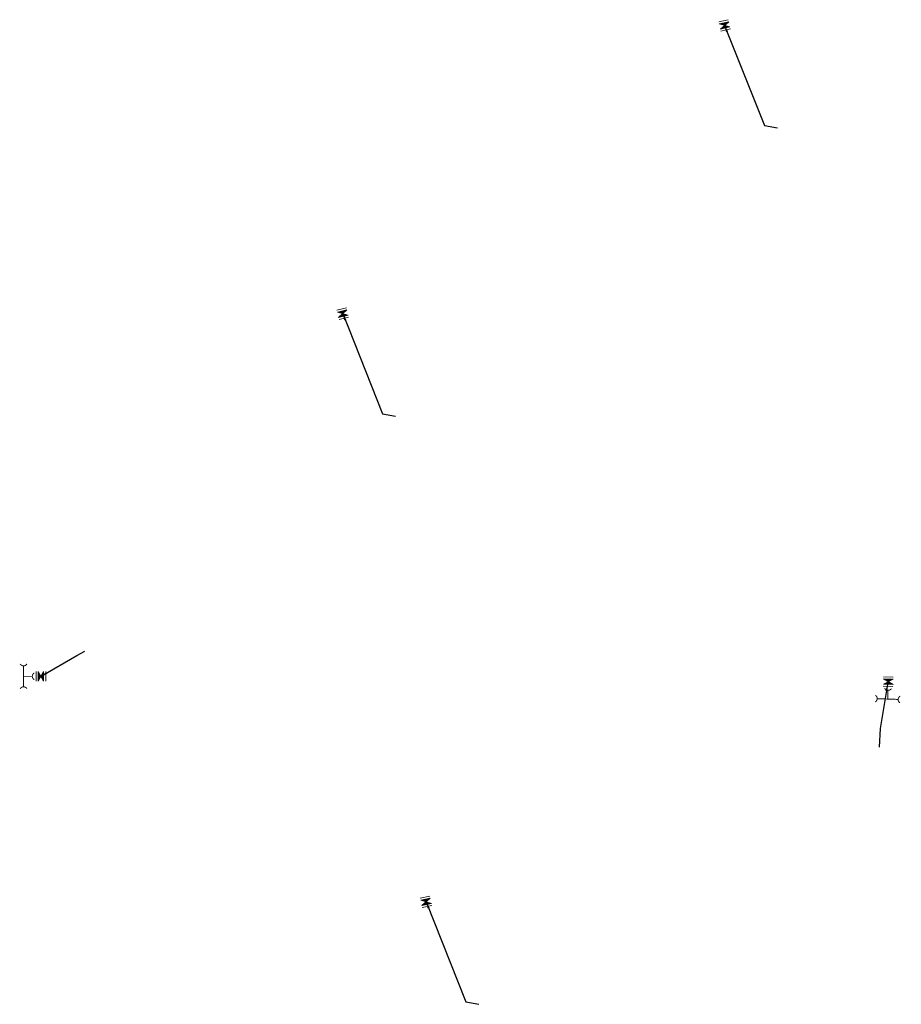
# Model space of a CAD drawing. Units: inches. Extents: x 599309 to 599400, y 1193729 to 1193830.
import ezdxf

# ---------------------------------------------------------------- set-up
doc = ezdxf.new("R2010")
doc.units = ezdxf.units.IN
doc.header["$MEASUREMENT"] = 0
doc.layers.add('Chitiet', color=4, linetype='Continuous', lineweight=9)
doc.layers.add('VAN', color=7, linetype='Continuous', lineweight=15)
doc.layers.add('ki hieu van', color=170, linetype='Continuous')
doc.styles.add('VNI-HC', font='vhelvcn_0.ttf')
doc.dimstyles.new('DUONG KICH THUOC', dxfattribs={"dimtxt": 1, "dimasz": 0.7, "dimexe": 0.5, "dimexo": 0.3, "dimgap": 0.2, "dimtad": 1, "dimdec": 0, "dimzin": 0, "dimdsep": 46, "dimtxsty": 'VNI-HC', "dimblk": 'ARCHTICK', "dimcen": 0.09, "dimdle": 0.5, "dimclrd": 256, "dimclre": 256, "dimclrt": 256, "dimadec": 0, "dimazin": 0, "dimtfac": 1, "dimtdec": 0, "dimtofl": 0, "dimtmove": 0, "dimatfit": 3, "dimfxl": 1, "dimtolj": 1, "dimtzin": 0, "dimlwd": -1, "dimlwe": -1, "dimarcsym": 0})

# ---------------------------------------------------------------- blocks, each defined once
blk = doc.blocks.new('VAN')
at = {"layer": 'VAN'}
h = blk.add_hatch(color=256, dxfattribs=at)
h.paths.add_polyline_path([(0.21, -0.5), (0.49, 0), (0.21, 0.5)])
h.paths.add_polyline_path([(0.77, 0.5), (0.49, 0), (0.77, -0.5)])
at = {"layer": 'VAN', "ltscale": 100}
for p, q in [((0, 0.5), (0, -0.5)), ((0.77, -0.5), (0.21, 0.5)), ((0.21, -0.5), (0.77, 0.5)), ((0.21, 0.5), (0.21, -0.5)), ((0.77, 0.5), (0.77, -0.5)), ((0.98, 0.5), (0.98, -0.5))]:
    blk.add_line(p, q, dxfattribs=at)
blk = doc.blocks.new('TE+VAN')
at = {"layer": 'Chitiet', "ltscale": 100, "const_width": 0.1}
for points in [[(-0.35, 1.28, 0.571257), (0.35, 1.28)], [(1.1, 0.35, 0.571257), (1.1, -0.35)], [(0.35, -1.28, 0.571257), (-0.35, -1.28)]]:
    blk.add_lwpolyline(points, format="xyb", dxfattribs=at)
for points in [[(0, -1.08), (0, 1.08)], [(0.9, 0), (0, 0)]]:
    blk.add_lwpolyline(points, dxfattribs=at)
at = {"layer": 'VAN'}
blk.add_blockref('VAN', (1.3, 0), dxfattribs=at)
blk = doc.blocks.new('_ArchTick')
at = {"color": 0, "linetype": 'ByBlock', "const_width": 0.15}
blk.add_lwpolyline([(-0.5, -0.5), (0.5, 0.5)], dxfattribs=at)

msp = doc.modelspace()

# ---------------------------------------------------------------- block references
at = {"layer": 'Chitiet'}
msp.add_blockref('TE+VAN', (599309.66, 1193762.71), dxfattribs=at)
at = {"layer": 'Chitiet', "rotation": 87.99551605093922}
msp.add_blockref('TE+VAN', (599398.64, 1193760.37), dxfattribs=at)
at = {"layer": 'VAN'}
for p, rotation in [((599381.95, 1193829.27), 102.4818181475313), ((599342.63, 1193799.58), 102.4818181475312), ((599351.21, 1193739.01), 102.4818181475312)]:
    msp.add_blockref('VAN', p, dxfattribs=dict(at, rotation=rotation))

# ---------------------------------------------------------------- leaders
at = {"layer": 'ki hieu van'}
for points in [[(599381.84, 1193829.75), (599385.94, 1193819.44), (599387.28, 1193819.19)], [(599342.52, 1193800.06), (599346.62, 1193789.75), (599347.95, 1193789.5)], [(599311.46, 1193762.71), (599315.14, 1193764.85), (599315.97, 1193765.3)], [(599398.62, 1193761.88), (599397.85, 1193757.34), (599397.78, 1193755.41)], [(599351.11, 1193739.49), (599355.2, 1193729.18), (599356.54, 1193728.93)]]:
    msp.add_leader(points, dimstyle='DUONG KICH THUOC', override={"dimgap": 0.2, "dimtad": 0}, dxfattribs=at)

doc.saveas('drawing.dxf')
